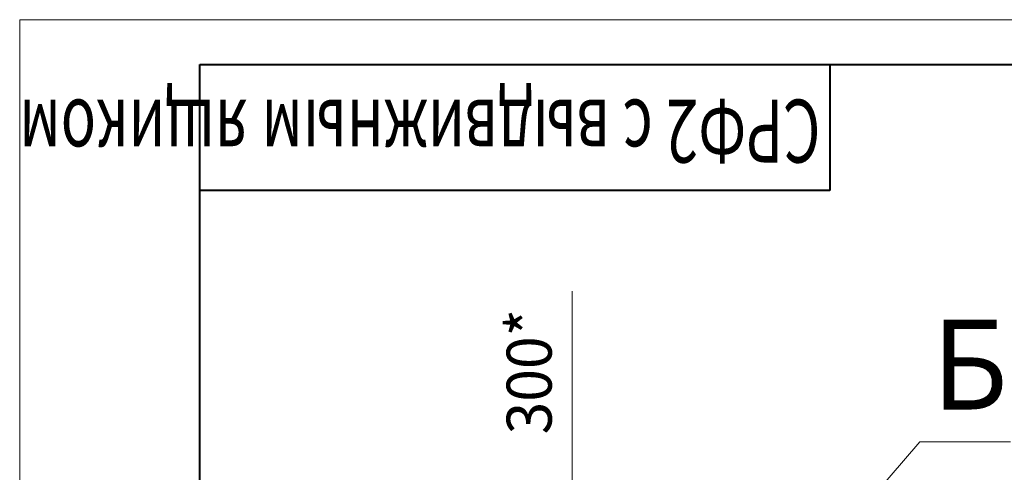
# Model space of a CAD drawing. Units: millimetres. Extents: x 0 to 8589, y -3 to 5940.
# Drawn here: x 0 to 2188, y 4933 to 5940 of the extents above; entities that cross this region are included whole.
import ezdxf

# ---------------------------------------------------------------- set-up
doc = ezdxf.new("R2010")
doc.units = ezdxf.units.MM
doc.linetypes.add('K5LT_BASIC', pattern=[0])
doc.linetypes.add('K5LT_THIN', pattern=[0])
for name, color, linetype, true_color in [('C', 4, 'Continuous', 0x00ffff), ('DIM', 6, 'Continuous', 0xff00ff), ('FOR', 7, 'Continuous', 0xffffff)]:
    doc.layers.add(name, color=color, linetype=linetype, true_color=true_color)
doc.styles.add('KTEXTSTYLE', font='GOST_AU.ttf', dxfattribs={"width": 0.96, "height": 5})

msp = doc.modelspace()

# ---------------------------------------------------------------- linework, layer by layer
at = {"layer": 'C', "color": 7, "linetype": 'K5LT_THIN', "lineweight": 18}
for p, q in [((1873.8, 4854), (2000.2, 5001.4)), ((2000.2, 5001.4), (2201.9, 5001.4))]:
    msp.add_line(p, q, dxfattribs=at)
at = {"layer": 'DIM', "color": 7, "linetype": 'K5LT_THIN', "lineweight": 18}
for p, q in [((1228, 4984.5), (1228, 5336.4)), ((1228, 4886), (1228, 4984.5))]:
    msp.add_line(p, q, dxfattribs=at)
at = {"layer": 'FOR', "color": 7, "linetype": 'K5LT_THIN', "lineweight": 18}
for p, q in [((0, 0), (0, 5940)), ((0, 5940), (8400, 5940))]:
    msp.add_line(p, q, dxfattribs=at)
at = {"layer": 'FOR', "color": 5, "linetype": 'K5LT_BASIC', "lineweight": 40, "true_color": 0x0000ff}
for p, q in [((400, 100), (400, 5840)), ((400, 5840), (8300, 5840)), ((1800, 5840), (1800, 5560)), ((1800, 5560), (400, 5560))]:
    msp.add_line(p, q, dxfattribs=at)

# ---------------------------------------------------------------- texts
at = {"layer": 'C', "color": 5, "true_color": 0x0000ff, "style": 'KTEXTSTYLE', "width": 0.96}
msp.add_text('Б', height=200, dxfattribs=at).set_placement((2026.4, 5073.1))
at = {"layer": 'DIM', "color": 7, "style": 'KTEXTSTYLE', "oblique": 15, "width": 0.96}
msp.add_text('300*', height=100, rotation=90, dxfattribs=at).set_placement((1182.1, 5017.7))
at = {"layer": 'FOR', "color": 7, "style": 'KTEXTSTYLE', "oblique": 15, "width": 0.68}
msp.add_text('СРФ2 с выдвижным ящиком', height=140, rotation=180, dxfattribs=at).set_placement((1779.4, 5762.2))

doc.saveas('drawing.dxf')
